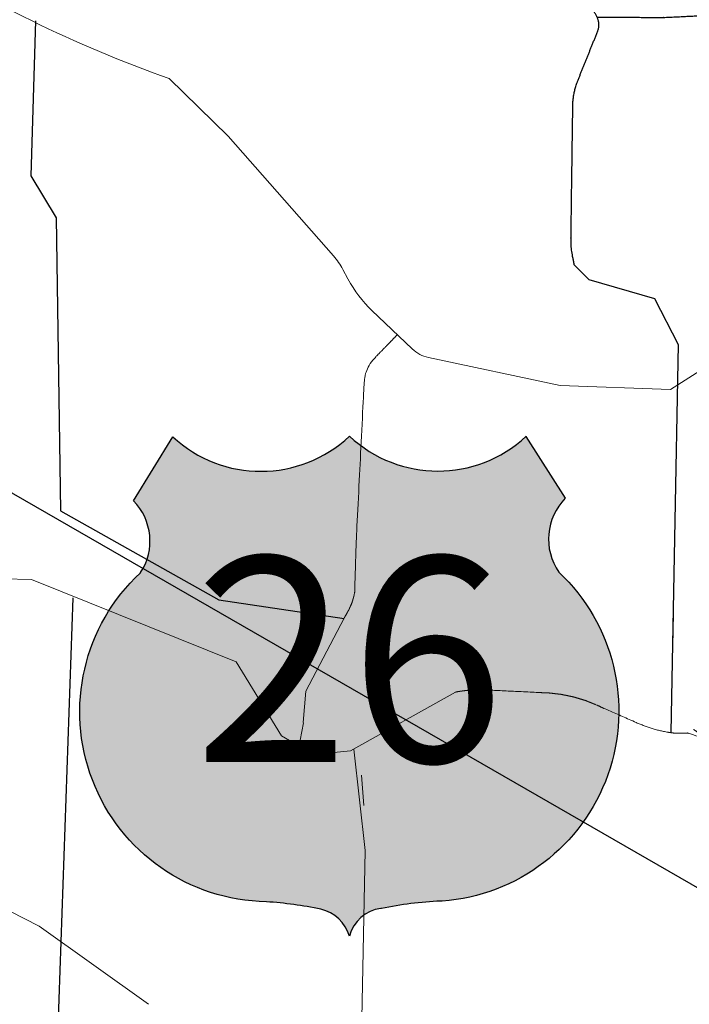
# Model space of a CAD drawing. Units: feet. Extents: x -6.01 to 0.02, y -6.51 to 0.01.
# Drawn here: x -4.83 to -4.51, y -1.91 to -1.43 of the extents above; entities that cross this region are included whole.
import ezdxf

# ---------------------------------------------------------------- set-up
doc = ezdxf.new("R2010")
doc.units = ezdxf.units.FT
doc.header["$LTSCALE"] = 0.5
doc.header["$MEASUREMENT"] = 0
for name, color, linetype in [('sh-vicinity-road blankout_h', 250, 'Continuous'), ('sh-vicinity-roads-bk_txt', 2, 'Continuous'), ('sh-vicinity-roads-highway-bk', 6, 'Continuous'), ('sh-vicinity-roads-main-sc', 3, 'Continuous'), ('sh-vicinity-roads-minor-sc', 44, 'Continuous')]:
    doc.layers.add(name, color=color, linetype=linetype)
doc.styles.add('POP', font='swissl.ttf')

msp = doc.modelspace()

# ---------------------------------------------------------------- hatches: boundary and pattern name
at = {"layer": 'sh-vicinity-road blankout_h', "linetype": 'Continuous'}
h = msp.add_hatch(color=256, dxfattribs=at)
edge = h.paths.add_edge_path()
edge.add_arc((-4.547476140782239, -1.684574587270617), 0.02823796983721095, 135.258004695403, 214.665811617667, ccw=False)
edge.add_line((-4.567533111199738, -1.664697442669421), (-4.586686354757211, -1.634543357129252))
edge.add_arc((-4.629661565646531, -1.588275966467336), 0.06314697333394617, 226.907035509366, 312.8873041550373, ccw=False)
edge.add_arc((-4.716061697341503, -1.588409484364092), 0.0631304151780871, 227.1416644882224, 313.2540319947625, ccw=False)
edge.add_line((-4.759002247825267, -1.634686459554359), (-4.778050237661264, -1.665953366529072))
edge.add_arc((-4.798116774298252, -1.685557503951713), 0.02805330853223023, -33.19810180504061, 44.33219313310542, ccw=False)
edge.add_arc((-4.711805622093381, -1.768802353879437), 0.09250281557957277, 132.7885221497725, 269.1020021758173)
edge.add_arc((-4.726104767061772, -2.05422113800887), 0.1933547562578759, 78.60242720012081, 86.18959634254912, ccw=False)
edge.add_arc((-4.69119083043188, -1.883615953614935), 0.01922123472656692, 16.92953531172941, 80.12622989843999, ccw=False)
edge.add_arc((-4.654926942661406, -1.88290971936658), 0.01853264988542554, 95.67258195134929, 164.6979689564638, ccw=False)
edge.add_arc((-4.620650714263322, -2.040993691189215), 0.1801809475533665, 91.98094402925801, 101.56028604118012, ccw=False)
edge.add_arc((-4.634316712617876, -1.768326645600609), 0.09289201550476232, 274.59246551824, 406.7777049534305)

# ---------------------------------------------------------------- linework, layer by layer
at = {"layer": 'sh-vicinity-roads-bk_txt', "linetype": 'Continuous', "flags": 128}
msp.add_lwpolyline([(-4.758979249745606, -1.634707788936794, 0.3943334228437931), (-4.672802574932573, -1.634388801991008, 0.394191964750583), (-4.586625365540383, -1.634486632654443), (-4.586721575818954, -1.634487906121649), (-4.567587119527159, -1.664612414198928), (-4.567517205141483, -1.664681405993178, 0.3612727937101874), (-4.570701407268642, -1.700636029592715, -0.6533292624753607), (-4.627599712461231, -1.860975490533747), (-4.628329134546219, -1.860976426163688, 0.04041595719776709), (-4.657189179211853, -1.864556409302168), (-4.657501793466507, -1.864556810702197, 0.2995944266235855), (-4.672802574932573, -1.878018818912096, 0.267073652416311), (-4.686782794073222, -1.864906996488571, 0.03458664491571242), (-4.713255361653863, -1.861293808324262, -0.6760117528895836), (-4.774733263999222, -1.70100203785114), (-4.774629192426799, -1.700897699105553, 0.3524707176913782), (-4.77811285946518, -1.665889471769333), (-4.778024668805299, -1.665911395219155), (-4.758998854085801, -1.634680888382718), (-4.758998854085801, -1.634680888382718)], format="xyb", close=True, dxfattribs=at)
at = {"layer": 'sh-vicinity-roads-highway-bk', "linetype": 'Continuous', "lineweight": -3}
msp.add_lwpolyline([(-5.012752479873598, -1.561316028120928), (-4.234932471066713, -2.008628381416202)], dxfattribs=at)
at = {"layer": 'sh-vicinity-roads-main-sc', "linetype": 'Continuous', "lineweight": 13}
for points in [[(-5.335252919234335, -1.14632824563887), (-5.26728430390358, -1.172744103241712), (-5.198419635184109, -1.218605164438486), (-5.184906447306275, -1.259614725247957), (-5.075968600809574, -1.350489891832694), (-4.891566376201808, -1.39636337175034, 0.05578497186942299), (-4.760677970014513, -1.460171582642943), (-4.731871992349625, -1.48816693178378)], [(-4.621092003770173, -1.759115333668888), (-4.672274523414671, -1.78776310570538), (-4.690288747660816, -1.789531101239845), (-4.705907999537885, -1.780403530807234), (-4.728112623095512, -1.744430820806883), (-4.827800014056265, -1.704191404394805), (-4.855641670525074, -1.703557259752415), (-4.901496896520257, -1.719526675529778), (-5.033439703285694, -1.714059988385998, 0.1409569878352859), (-5.246941120363772, -1.633588213589974), (-5.25143525749445, -1.965065494179726), (-5.275478590279818, -1.989207133301534), (-5.28557304572314, -2.21368965995498)]]:
    msp.add_lwpolyline(points, format="xyb", dxfattribs=at)
at = {"layer": 'sh-vicinity-roads-main-sc', "linetype": 'Continuous', "lineweight": 13, "extrusion": (0, 0, -1)}
msp.add_lwpolyline([(4.346273416653275, -1.815588375204243), (4.34787573851645, -1.749673600308597), (4.384303419850767, -1.723583755898289), (4.394462916068733, -1.701823678915389, 0.2160236183774993), (4.376954396255314, -1.654556082561612), (4.375145972706378, -1.534686450497247), (4.42489854618907, -1.534646679530852), (4.428434011526406, -1.581308421329595), (4.433419852517545, -1.587440735776909), (4.477334420196712, -1.586929848301224), (4.516163152642548, -1.611587439547293), (4.570035686716437, -1.609782498213463), (4.634291703812778, -1.596060323761776, 0.1384899174843739), (4.642147642560303, -1.591916394769214), (4.661807620897889, -1.573207187349908, 0.08021630180706525), (4.673511874862015, -1.557813611230813), (4.675993367098272, -1.553159686154686, -0.05779036505042834), (4.680556394159794, -1.546566351666115), (4.731868203729391, -1.48816314607393)], format="xyb", dxfattribs=at)
at = {"layer": 'sh-vicinity-roads-main-sc', "linetype": 'Continuous', "lineweight": 13}
for points in [[(-5.03459077514708, -1.713358758017421), (-5.051073053851724, -1.727425374905579), (-5.040585529990494, -1.743697661207989), (-4.881557004526258, -1.843906517839059), (-4.824076145887375, -1.873157836147584), (-4.770803459919989, -1.911205556476489)], [(-4.695300002582371, -1.774007557309233), (-4.694096030667424, -1.758653550408781), (-4.675346528179944, -1.723078603390604)], [(-4.695216757245362, -1.774178033927456), (-4.697669290937483, -1.786690833047032)], [(-4.670603855513036, -1.786953352042474), (-4.665118604898453, -1.836366075673141), (-4.668895784765482, -2.024363510194235), (-4.683539414778352, -2.094985278672539), (-4.698662352748215, -2.123208135482855), (-4.793376081623137, -2.120581040042453)], [(-4.66575341578573, -1.814434001571499), (-4.666966121643782, -1.799590176669881)]]:
    msp.add_lwpolyline(points, dxfattribs=at)
for points, weights, degree, knots in [([(-4.521162107586861, -1.260708426358178), (-4.541552843526006, -1.256390102324076), (-4.559910128824413, -1.26632038585376), (-4.560514764860272, -1.266648387419991), (-4.561120918020606, -1.266977617749944), (-4.562593974173069, -1.267771705868654), (-4.564221004955471, -1.268153065815568), (-4.583257500082254, -1.272616415400989), (-4.602295382879674, -1.277078732615337), (-4.610506405122578, -1.279002133058384), (-4.618322900496423, -1.282184669049457), (-4.624429097399116, -1.284671850502491), (-4.630535664968193, -1.287159289815463), (-4.634592653252184, -1.288471665931866), (-4.638649641536176, -1.289784040767699), (-4.639456064440308, -1.290043728076853), (-4.64029929228127, -1.290116989868693), (-4.645096248947084, -1.290532871615142), (-4.649891392327845, -1.290949166053906), (-4.652989980764687, -1.291220344835892), (-4.656016769818962, -1.291938120615669), (-4.656014310196042, -1.291938648908399), (-4.656012404710054, -1.291938650072552), (-4.663724548183382, -1.293768214643933), (-4.671436691656709, -1.295597777003422), (-4.688362387940288, -1.29853847855702), (-4.705288084223866, -1.301479173242114), (-4.712989870458843, -1.302816826850176), (-4.720291728153825, -1.305621220031753), (-4.72667711507529, -1.308070808183402), (-4.733062039129436, -1.310522125801072), (-4.752400159835815, -1.317116597550921), (-4.771738298237324, -1.32371106359642), (-4.771740202791989, -1.323712955927476), (-4.771742089651525, -1.32371484930627), (-4.773740158416331, -1.324394581024535), (-4.7758480720222, -1.324320422136225), (-4.829028965905309, -1.32244964374695), (-4.882209933362901, -1.320580296451226), (-4.888100287877023, -1.320371328503825), (-4.893858178518713, -1.321642190217972), (-4.90837387368083, -1.324755105772056), (-4.922890844754875, -1.327867291867733), (-4.924846171401441, -1.406780408229679), (-4.926801515743136, -1.485693650785834), (-4.927400992251933, -1.496008596732281), (-4.928000449202955, -1.50632354512345), (-4.928134468384087, -1.529644959256984), (-4.928268486633897, -1.552966384915635), (-4.928751774132252, -1.569913303595968), (-4.929235043004155, -1.586860227980651)], [1, 0.9393550520719598, 1, 1, 1, 0.9912968705503743, 1, 1, 1, 0.996979423596135, 1, 1, 1, 1, 1, 0.9936894491548812, 1, 1, 1, 0.9973737575922745, 1, 1, 1, 1, 1, 1, 1, 0.9953267866069201, 1, 1, 1, 1, 1, 1, 1, 0.9837266342533637, 1, 1, 1, 0.9921571602883003, 1, 1, 1, 1, 1, 1, 1, 1, 1, 1, 1], 2, [0, 0, 0, 0.04347826086956522, 0.04347826086956522, 0.08695652173913043, 0.08695652173913043, 0.1304347826086956, 0.1304347826086956, 0.1739130434782609, 0.1739130434782609, 0.2173913043478261, 0.2173913043478261, 0.2608695652173913, 0.2608695652173913, 0.3043478260869565, 0.3043478260869565, 0.3478260869565217, 0.3478260869565217, 0.391304347826087, 0.391304347826087, 0.4347826086956522, 0.4347826086956522, 0.4782608695652174, 0.4782608695652174, 0.5217391304347826, 0.5217391304347826, 0.5652173913043478, 0.5652173913043478, 0.6086956521739131, 0.6086956521739131, 0.6521739130434782, 0.6521739130434782, 0.6956521739130435, 0.6956521739130435, 0.7391304347826086, 0.7391304347826086, 0.782608695652174, 0.782608695652174, 0.8260869565217391, 0.8260869565217391, 0.8695652173913043, 0.8695652173913043, 0.9130434782608695, 0.9130434782608695, 0.9275362318840579, 0.9275362318840579, 0.9420289855072465, 0.9420289855072465, 0.9565217391304348, 0.9565217391304348, 1, 1, 1]), ([(-4.649413931183517, -1.584945293841884), (-4.653229757212102, -1.588869267143309), (-4.657045582309365, -1.592793240444735), (-4.657524911686778, -1.593285391922109), (-4.658004278317094, -1.593777545611374), (-4.659154328517616, -1.594958711182699), (-4.660304378718138, -1.596139877801761), (-4.665288156829774, -1.601266839075834), (-4.665643530897796, -1.608406368643045), (-4.667617444880307, -1.648038479266688), (-4.669588269665837, -1.687668097554706), (-4.669907816685736, -1.698873279499821), (-4.670227363705635, -1.71007846610155), (-4.670227363705635, -1.710074677946977), (-4.670227363705635, -1.710070892120712), (-4.670354668051004, -1.710979832801968), (-4.670481972396374, -1.711888775695115), (-4.671007374301553, -1.713698960607871), (-4.671532794833183, -1.715509144240059), (-4.672291073016822, -1.717218852252699), (-4.673049369826913, -1.71892856026534), (-4.673978084698319, -1.720579482614994), (-4.674906780943274, -1.722230404964648), (-4.67512665502727, -1.722654503420927), (-4.675346530042589, -1.723078602924943)], [1, 1, 1, 1, 1, 1, 1, 0.935592388549804, 1, 1, 1, 1, 1, 1, 1, 1, 1, 1, 1, 1, 1, 1, 1, 1, 1], 2, [0, 0, 0, 0.125, 0.125, 0.25, 0.25, 0.375, 0.375, 0.5, 0.5, 0.625, 0.625, 0.75, 0.75, 0.875, 0.875, 0.9, 0.9, 0.925, 0.925, 0.95, 0.95, 0.975, 0.975, 1, 1, 1]), ([(-4.621091084554791, -1.759113634354435), (-4.616481580771506, -1.758230964303948), (-4.611802699044347, -1.757863936014473), (-4.607111925259233, -1.758017060346901), (-4.597182467579842, -1.758505632868037), (-4.587253083474934, -1.758994610048831), (-4.577323717996478, -1.759483992937021), (-4.577006834559143, -1.759498026338406), (-4.576689951121807, -1.759512061020359), (-4.576373067684472, -1.759526093257591), (-4.57608522195369, -1.75953253894113), (-4.575797376222908, -1.759538983460516), (-4.575509530492127, -1.759545430308208), (-4.573506042361259, -1.759773603524081), (-4.571502554230392, -1.760001779068261), (-4.569499066099524, -1.760229953448288), (-4.567524707876146, -1.760639915475622), (-4.565550331957638, -1.761049876455218), (-4.56357597373426, -1.761459836154245), (-4.561644618399441, -1.762040215777233), (-4.559713243506849, -1.762620595400222), (-4.557781869545579, -1.763200974906795), (-4.555908664129674, -1.763946714694612), (-4.554035457782447, -1.764692454598844), (-4.55216225143522, -1.765438195434399), (-4.551383443176746, -1.765807204996236), (-4.550604653544724, -1.766176214558072), (-4.549825862981379, -1.766545224119909), (-4.549572141841054, -1.766657704487443), (-4.54931843932718, -1.766770183690824), (-4.549064735881984, -1.76688266301062), (-4.54352977219969, -1.769307956215926), (-4.537994808517396, -1.771733249421231), (-4.532459844835103, -1.774158542626537), (-4.530841617844999, -1.774806950939819), (-4.529223390854895, -1.775455359369516), (-4.527605163864791, -1.776103768846951), (-4.525933836586773, -1.776608276413754), (-4.524262508377433, -1.777112785144709), (-4.522591181099415, -1.777617292711511), (-4.520883195102215, -1.777974105672911), (-4.519175191409886, -1.778330917470157), (-4.517467186786234, -1.778687727986835), (-4.51650773268193, -1.778821996063925), (-4.515548297204077, -1.778956261929125), (-4.514588861726224, -1.779090528842062), (-4.512596637010574, -1.779114170698449), (-4.510604430921376, -1.779137811390683), (-4.508612188510597, -1.779161453363486), (-4.508545289747417, -1.779164007981308), (-4.508478373289108, -1.779166565043852), (-4.508411475457251, -1.779169120825827), (-4.508345816284418, -1.779171675560065), (-4.508280175738037, -1.779174230177887), (-4.508214516565204, -1.779176786076277), (-4.508148876018822, -1.779180604266003), (-4.508083216845989, -1.779184421291575), (-4.508017576299608, -1.779188238317147), (-4.507950659841299, -1.779192056390457), (-4.507883761078119, -1.779195875744335), (-4.507816844619811, -1.779199693934061), (-4.507752462290227, -1.779207297833636), (-4.50768806040287, -1.779214903013781), (-4.507623695768416, -1.77922250807751), (-4.507558037526906, -1.779228850966319), (-4.507492396980524, -1.779235193738714), (-4.507426737807691, -1.779241536511108), (-4.50736109726131, -1.779250403982587), (-4.507295456714928, -1.779259271337651), (-4.507229797542095, -1.77926813880913), (-4.507164156995714, -1.779277006280608), (-4.507098516449332, -1.779285874916241), (-4.507032875902951, -1.779294742271304), (-4.506989947520196, -1.779302336974069), (-4.506947020068765, -1.779309931676835), (-4.50690409168601, -1.779317526496015), (-4.505500320345163, -1.779549210332334), (-4.504096511751413, -1.779780894285068), (-4.502692703157663, -1.780012576957233), (-4.502372064627707, -1.780080899363384), (-4.502051427029073, -1.780149222933687), (-4.501730769872665, -1.780217545339838), (-4.501413923688233, -1.780312377493829), (-4.501097096130252, -1.780407210928388), (-4.500780249014497, -1.780502044246532), (-4.500473519787192, -1.780625910963863), (-4.500166790559888, -1.780749777681194), (-4.499860042706132, -1.780873645446263), (-4.499564687721431, -1.781022756244056), (-4.499269333668053, -1.781171866925433), (-4.498973978683352, -1.781320977723226), (-4.498746779747307, -1.78146122104954), (-4.498519599437714, -1.781601463095285), (-4.49829241912812, -1.781741704093292), (-4.481602134183049, -1.792760931188241), (-4.464911848306656, -1.803780153510161), (-4.448221544735134, -1.814799372456037), (-4.447364555671811, -1.815376731450669), (-4.44650758523494, -1.815954088233411), (-4.445650614798069, -1.816531444899738), (-4.444802484475076, -1.81712394952774), (-4.443954355083406, -1.817716452875175), (-4.443106225691736, -1.818308956339024), (-4.442269451916218, -1.818915341747925), (-4.441432696767151, -1.819521727156825), (-4.440595941618085, -1.820128113729879), (-4.439770543016493, -1.820748380036093), (-4.438945144414902, -1.821368648670614), (-4.43811974581331, -1.821988917305134), (-4.437304464168847, -1.822624331456609), (-4.436489163897932, -1.823259744443931), (-4.435673882253468, -1.823895157431252), (-4.435555251315236, -1.823991162935272), (-4.435436639934778, -1.824087167275138), (-4.435317991301417, -1.824183171615005), (-4.421037984080613, -1.835574982455), (-4.406757958233356, -1.846966792130843), (-4.392477914690971, -1.858358599361964), (-4.392289852723479, -1.858495036140084), (-4.392101808451116, -1.85863147280179), (-4.391913765110075, -1.858767909463495), (-4.391716862097383, -1.858887937152758), (-4.391519976779819, -1.85900796612259), (-4.391323073767126, -1.859127994976006), (-4.391116072423756, -1.859229087946005), (-4.390909052453935, -1.859330183127895), (-4.390702050179243, -1.8594312784262), (-4.390486207790673, -1.859514702344313), (-4.390270346775651, -1.85959812742658), (-4.390054504387081, -1.859681551461108), (-4.389833593741059, -1.859744778368622), (-4.389612702652812, -1.859808003995568), (-4.389391773380339, -1.859871229738928), (-4.389164538122714, -1.859915521810763), (-4.388937320560217, -1.859959813999012), (-4.388710085302591, -1.860004104906693), (-4.388480314984918, -1.86002946109511), (-4.388250545598567, -1.860054816119373), (-4.388020794838667, -1.860080169979483), (-4.387941244989634, -1.860082732746378), (-4.387861714698374, -1.860085294349119), (-4.387782184407115, -1.860087854904123), (-4.379932045936584, -1.86034142121207), (-4.372081907466054, -1.860594985308126), (-4.364231750369072, -1.860848548240028), (-4.363779775798321, -1.860844968236051), (-4.36332780122757, -1.860841385903768), (-4.362875808030367, -1.860837805783376), (-4.362422557547688, -1.860792562365532), (-4.36196930706501, -1.860747320111841), (-4.36151603795588, -1.860702076577581), (-4.3614705754444, -1.860695784678683), (-4.361425132490695, -1.860689492663369), (-4.361379688605666, -1.860683199600317), (-4.360933983698487, -1.860595029196702), (-4.360488261096179, -1.860506857745349), (-4.360042556189001, -1.860418685013428), (-4.359606950543821, -1.860292633529752), (-4.359171307645738, -1.86016658321023), (-4.358735701069236, -1.860040530678816), (-4.358728118240833, -1.860038009472191), (-4.35872055310756, -1.860035487101413), (-4.358712970279157, -1.860032966011204), (-4.358712970279157, -1.860031703603454), (-4.358712970279157, -1.860030440147966), (-4.358712970279157, -1.860029179020785), (-4.33436556532979, -1.851772146532312), (-4.310018179006875, -1.843515103682876), (-4.285670792683959, -1.835258049308322), (-4.285233911126852, -1.835147147998214), (-4.284797047264874, -1.835036247735843), (-4.284360164776444, -1.834925345261581), (-4.283612336032093, -1.834735510870814), (-4.282839390449226, -1.834611667320132), (-4.282072344794869, -1.834574148058891), (-4.281379300169647, -1.8345402458217), (-4.28067784011364, -1.834611385245807), (-4.279985497705638, -1.834711448289454), (-4.279261547140777, -1.834816078422591), (-4.278540092520416, -1.834912448190153), (-4.277830568142235, -1.835083605488762), (-4.276909307576716, -1.835305839311332), (-4.275997682474554, -1.835557204787619), (-4.275077365338802, -1.835777973989025), (-4.274588122032583, -1.835895334952511), (-4.274099878035486, -1.836017096647993), (-4.273607971146703, -1.836123307002708), (-4.272577716037631, -1.836345750140026), (-4.271543391980231, -1.836546006728895), (-4.270510048605502, -1.836753442999907), (-4.269491501152515, -1.836957913124934), (-4.26847620960325, -1.837168594240211), (-4.267450023442507, -1.837341899401508), (-4.266459089703858, -1.837509248987772), (-4.265454784035683, -1.837542144348845), (-4.264454214833677, -1.83762353961356), (-4.263091706670821, -1.83773437619675), (-4.261726090684533, -1.837858423241414), (-4.260363822802901, -1.837864013505168), (-4.259111585095525, -1.837869151728228), (-4.257857349701226, -1.837670831475407), (-4.256621554493904, -1.837437725742348), (-4.255600362084806, -1.837245099712163), (-4.254584699869156, -1.837041776278056), (-4.253564765676856, -1.8368520506192), (-4.252443734556437, -1.836643519578502), (-4.25132224150002, -1.836436872836202), (-4.25020117405802, -1.836228640051559), (-4.24884795024991, -1.835977288545109), (-4.247507026419044, -1.835691840504296), (-4.246148180216551, -1.835438891430385), (-4.244983482174575, -1.835222083609551), (-4.243790614418685, -1.835220031789504), (-4.242614318616688, -1.83524354652036), (-4.241537751629949, -1.835265068337321), (-4.240462718531489, -1.83536200330127), (-4.239391311071813, -1.835566949564964), (-4.238452128134668, -1.835746600991115), (-4.237547439523041, -1.835982661461458), (-4.23663810826838, -1.836261315853335), (-4.235577206127346, -1.836586407851428), (-4.234530138783157, -1.836919526802376), (-4.233521486632526, -1.837383835576475), (-4.232682660222054, -1.837769970763475), (-4.231880898587406, -1.838209794950671), (-4.231086701154709, -1.838672696962021), (-4.230356905609369, -1.839098048396409), (-4.229677418246865, -1.839606922119856), (-4.228928405791521, -1.839995518326759), (-4.227906954474747, -1.840525468811393), (-4.22687988076359, -1.841044610948302), (-4.225857449695468, -1.841572519973852), (-4.225283996202052, -1.841868607560173), (-4.224711800925434, -1.842167049762793), (-4.224138329736888, -1.842463366221637), (-4.223443047143519, -1.842822617152706), (-4.222733411006629, -1.843142732628621), (-4.22200261708349, -1.843437726609409), (-4.221005395054817, -1.84384026855696), (-4.219973678700626, -1.844147371244617), (-4.218916180543602, -1.844295106478967), (-4.217819119803607, -1.84444836829789), (-4.216722077690065, -1.844601630116813), (-4.215625035576522, -1.84475488960743), (-4.212245444767177, -1.845058162580244), (-4.208865853957832, -1.845361434505321), (-4.205486263148487, -1.845664706430398), (-4.196888758800924, -1.846435880986974), (-4.188346684910359, -1.847677912912332), (-4.179885622113943, -1.8493867701618), (-4.172541039995849, -1.850869799614884), (-4.165197715163231, -1.852351519279182), (-4.157854390330613, -1.853833236731589), (-4.152229926548898, -1.854972072993405), (-4.146493972279131, -1.854907775763422), (-4.140898028388619, -1.853646547766402), (-4.077514665201306, -1.839359570178203), (-4.01413176394999, -1.825075104483403), (-3.950748899951577, -1.810790561372414), (-3.945349896326661, -1.809568354394287), (-3.939950874075294, -1.808346146135591), (-3.934551870450377, -1.807123936829157), (-3.933455180376769, -1.80687535146717), (-3.932337163947523, -1.80674557085149), (-3.931211694143713, -1.806736001744866), (-3.924374627880752, -1.806679046014324), (-3.917534344829619, -1.80661898420658), (-3.910694078542292, -1.80655892228242), (-3.907297361642122, -1.806532338494435), (-3.90391815919429, -1.806211391813121), (-3.900579055771232, -1.805601034546271), (-3.89240182377398, -1.804106486961246), (-3.884226442314684, -1.80261155217886), (-3.876051060855389, -1.801116615068167), (-3.874058669432998, -1.800769054563716), (-3.872066297568381, -1.800421492895111), (-3.87007390614599, -1.80007393239066), (-3.864435719326138, -1.799096320290118), (-3.859304307959973, -1.796570405713282), (-3.855090885423124, -1.792702774284407), (-3.849684021435678, -1.787739544524811), (-3.844277027994394, -1.782776533276774), (-3.838870033621788, -1.777813520748168), (-3.838871291838586, -1.777814784203656), (-3.838872567750514, -1.777816045447253), (-3.838873825967312, -1.777817307738587), (-3.838315594010055, -1.777341591892764), (-3.837757362984121, -1.776865878258832), (-3.837199113331735, -1.776390164741315), (-3.836507029831409, -1.775891783763655), (-3.835814965888858, -1.775393404066563), (-3.835122882388532, -1.774895024253055), (-3.834387926384807, -1.774457263411023), (-3.833652952685952, -1.774019502685405), (-3.832917978055775, -1.773581743007526), (-3.832148953340948, -1.773210909334011), (-3.831379910930991, -1.772840075660497), (-3.830610886216164, -1.772469244315289), (-3.829812842421234, -1.772166600101627), (-3.829014817252755, -1.771863953676075), (-3.828216772526503, -1.771561309462413), (-3.827393519692123, -1.771329376962967), (-3.826570265926421, -1.771097443415783), (-3.825747013092041, -1.770865508588031), (-3.821972987614572, -1.769974603434093), (-3.818198979832232, -1.769083695951849), (-3.814424954354763, -1.76819278835319), (-3.814224204048514, -1.768147429334931), (-3.814023436047137, -1.768102067988366), (-3.813822685740888, -1.768056707689539), (-3.81291866209358, -1.767903085215949), (-3.812014639377594, -1.767749461578205), (-3.811110615730286, -1.767595840268768), (-3.810199065133929, -1.767521758913063), (-3.809287495911121, -1.767447676276788), (-3.808375945314765, -1.76737359596882), (-3.807459363713861, -1.76738031685818), (-3.806542782112956, -1.767387037631124), (-3.805626219138503, -1.767393757239915)], [1, 0.9959034561944486, 0.9959034561944486, 1, 1, 1, 1, 1, 1, 1, 1, 1, 1, 1, 1, 1, 1, 1, 1, 1, 1, 1, 1, 1, 1, 1, 1, 1, 1, 1, 1, 1, 1, 1, 1, 1, 1, 1, 1, 1, 1, 1, 1, 1, 1, 1, 1, 1, 1, 1, 1, 1, 1, 1, 1, 1, 1, 1, 1, 1, 1, 1, 1, 1, 1, 1, 1, 1, 1, 1, 1, 1, 1, 1, 1, 1, 1, 1, 1, 1, 1, 1, 1, 1, 1, 1, 1, 1, 1, 1, 1, 1, 1, 1, 1, 1, 1, 1, 1, 1, 1, 1, 1, 1, 1, 1, 1, 1, 1, 1, 1, 1, 1, 1, 1, 1, 1, 1, 1, 1, 1, 1, 1, 1, 1, 1, 1, 1, 1, 1, 1, 1, 1, 1, 1, 1, 1, 1, 1, 1, 1, 1, 1, 1, 1, 1, 1, 1, 1, 1, 1, 1, 1, 1, 1, 1, 1, 1, 1, 1, 1, 1, 1, 1, 1, 1, 1, 1, 1, 1, 1, 1, 1, 1, 1, 1, 1, 1, 1, 1, 1, 1, 1, 1, 1, 1, 1, 1, 1, 1, 1, 1, 1, 1, 1, 1, 1, 1, 1, 1, 1, 1, 1, 1, 1, 1, 1, 1, 1, 1, 1, 1, 1, 1, 1, 1, 1, 1, 1, 1, 1, 1, 1, 1, 1, 1, 1, 1, 1, 1, 1, 1, 1, 1, 1, 1, 1, 1, 1, 1, 1, 1, 1, 1, 1, 1, 1, 0.998995694551915, 0.998995694551915, 1, 1, 1, 1, 0.9852887149297349, 0.9852887149297349, 1, 1, 1, 1, 1, 1, 1, 0.9961827622827886, 0.9961827622827885, 1, 1, 1, 1, 0.9975303088088954, 0.9975303088088954, 1, 1, 1, 1, 1, 1, 1, 0.973068747298987, 0.9730687472989868, 1, 1, 1, 1, 1, 1, 1, 1, 1, 1, 1, 1, 1, 1, 1, 1, 1, 1, 1, 1, 1, 1, 1, 1, 1, 1, 1, 1, 1, 1, 1, 1, 1, 1, 1, 1, 1, 1, 1, 1], 3, [0, 0, 0, 0, 0.04545454545454546, 0.04545454545454546, 0.04545454545454546, 0.05113636363636364, 0.05113636363636364, 0.05113636363636364, 0.05681818181818182, 0.05681818181818182, 0.05681818181818182, 0.0625, 0.0625, 0.0625, 0.06818181818181818, 0.06818181818181818, 0.06818181818181818, 0.07386363636363637, 0.07386363636363637, 0.07386363636363637, 0.07954545454545454, 0.07954545454545454, 0.07954545454545454, 0.08522727272727271, 0.08522727272727271, 0.08522727272727271, 0.09090909090909091, 0.09090909090909091, 0.09090909090909091, 0.1363636363636364, 0.1363636363636364, 0.1363636363636364, 0.137396694214876, 0.137396694214876, 0.137396694214876, 0.1384297520661157, 0.1384297520661157, 0.1384297520661157, 0.1394628099173554, 0.1394628099173554, 0.1394628099173554, 0.140495867768595, 0.140495867768595, 0.140495867768595, 0.1415289256198347, 0.1415289256198347, 0.1415289256198347, 0.1425619834710743, 0.1425619834710743, 0.1425619834710743, 0.143595041322314, 0.143595041322314, 0.143595041322314, 0.1446280991735537, 0.1446280991735537, 0.1446280991735537, 0.1456611570247933, 0.1456611570247933, 0.1456611570247933, 0.1466942148760331, 0.1466942148760331, 0.1466942148760331, 0.1477272727272727, 0.1477272727272727, 0.1477272727272727, 0.1487603305785123, 0.1487603305785123, 0.1487603305785123, 0.149793388429752, 0.149793388429752, 0.149793388429752, 0.1508264462809917, 0.1508264462809917, 0.1508264462809917, 0.1518595041322314, 0.1518595041322314, 0.1518595041322314, 0.1528925619834711, 0.1528925619834711, 0.1528925619834711, 0.1539256198347108, 0.1539256198347108, 0.1539256198347108, 0.1549586776859504, 0.1549586776859504, 0.1549586776859504, 0.1559917355371901, 0.1559917355371901, 0.1559917355371901, 0.1570247933884298, 0.1570247933884298, 0.1570247933884298, 0.1580578512396694, 0.1580578512396694, 0.1580578512396694, 0.1590909090909091, 0.1590909090909091, 0.1590909090909091, 0.1601239669421487, 0.1601239669421487, 0.1601239669421487, 0.1611570247933884, 0.1611570247933884, 0.1611570247933884, 0.1621900826446281, 0.1621900826446281, 0.1621900826446281, 0.1632231404958677, 0.1632231404958677, 0.1632231404958677, 0.1642561983471074, 0.1642561983471074, 0.1642561983471074, 0.1652892561983471, 0.1652892561983471, 0.1652892561983471, 0.1663223140495868, 0.1663223140495868, 0.1663223140495868, 0.1673553719008264, 0.1673553719008264, 0.1673553719008264, 0.1683884297520661, 0.1683884297520661, 0.1683884297520661, 0.1694214876033058, 0.1694214876033058, 0.1694214876033058, 0.1704545454545454, 0.1704545454545454, 0.1704545454545454, 0.1714876033057852, 0.1714876033057852, 0.1714876033057852, 0.1725206611570248, 0.1725206611570248, 0.1725206611570248, 0.1735537190082645, 0.1735537190082645, 0.1735537190082645, 0.174586776859504, 0.174586776859504, 0.174586776859504, 0.1756198347107438, 0.1756198347107438, 0.1756198347107438, 0.1766528925619834, 0.1766528925619834, 0.1766528925619834, 0.1776859504132231, 0.1776859504132231, 0.1776859504132231, 0.1787190082644628, 0.1787190082644628, 0.1787190082644628, 0.1797520661157025, 0.1797520661157025, 0.1797520661157025, 0.1807851239669421, 0.1807851239669421, 0.1807851239669421, 0.1818181818181818, 0.1818181818181818, 0.1818181818181818, 0.2272727272727273, 0.2272727272727273, 0.2272727272727273, 0.2727272727272727, 0.2727272727272727, 0.2727272727272727, 0.2735740450855041, 0.2735740450855041, 0.2735740450855041, 0.2750234998600901, 0.2750234998600901, 0.2750234998600901, 0.2763331530079287, 0.2763331530079287, 0.2763331530079287, 0.2777025826247848, 0.2777025826247848, 0.2777025826247848, 0.2794806770817991, 0.2794806770817991, 0.2794806770817991, 0.2804259106742661, 0.2804259106742661, 0.2804259106742661, 0.2824055970174352, 0.2824055970174352, 0.2824055970174352, 0.284356961714797, 0.284356961714797, 0.284356961714797, 0.2862412546383979, 0.2862412546383979, 0.2862412546383979, 0.2888071628730371, 0.2888071628730371, 0.2888071628730371, 0.2911657871185463, 0.2911657871185463, 0.2911657871185463, 0.2931148225300076, 0.2931148225300076, 0.2931148225300076, 0.2952570388047113, 0.2952570388047113, 0.2952570388047113, 0.2978428338998488, 0.2978428338998488, 0.2978428338998488, 0.3000591660086789, 0.3000591660086789, 0.3000591660086789, 0.3020876188368541, 0.3020876188368541, 0.3020876188368541, 0.3038657132938685, 0.3038657132938685, 0.3038657132938685, 0.3059401243605137, 0.3059401243605137, 0.3059401243605137, 0.3076652775460831, 0.3076652775460831, 0.3076652775460831, 0.3092504925633058, 0.3092504925633058, 0.3092504925633058, 0.3114123245969111, 0.3114123245969111, 0.3114123245969111, 0.3126248294618941, 0.3126248294618941, 0.3126248294618941, 0.3140948632195593, 0.3140948632195593, 0.3140948632195593, 0.3161008318243193, 0.3161008318243193, 0.3161008318243193, 0.3181818181818182, 0.3181818181818182, 0.3181818181818182, 0.3636363636363636, 0.3636363636363636, 0.3636363636363636, 0.4090909090909091, 0.4090909090909091, 0.4090909090909091, 0.4545454545454545, 0.4545454545454545, 0.4545454545454545, 0.5, 0.5, 0.5, 0.5454545454545454, 0.5454545454545454, 0.5454545454545454, 0.5909090909090909, 0.5909090909090909, 0.5909090909090909, 0.6363636363636364, 0.6363636363636364, 0.6363636363636364, 0.6818181818181818, 0.6818181818181818, 0.6818181818181818, 0.7272727272727273, 0.7272727272727273, 0.7272727272727273, 0.7727272727272727, 0.7727272727272727, 0.7727272727272727, 0.8181818181818182, 0.8181818181818182, 0.8181818181818182, 0.8636363636363636, 0.8636363636363636, 0.8636363636363636, 0.9090909090909091, 0.9090909090909091, 0.9090909090909091, 0.9545454545454546, 0.9545454545454546, 0.9545454545454546, 0.9586776859504131, 0.9586776859504131, 0.9586776859504131, 0.962809917355372, 0.962809917355372, 0.962809917355372, 0.9669421487603306, 0.9669421487603306, 0.9669421487603306, 0.9710743801652892, 0.9710743801652892, 0.9710743801652892, 0.9752066115702479, 0.9752066115702479, 0.9752066115702479, 0.9793388429752067, 0.9793388429752067, 0.9793388429752067, 0.9834710743801653, 0.9834710743801653, 0.9834710743801653, 0.9876033057851239, 0.9876033057851239, 0.9876033057851239, 0.9917355371900828, 0.9917355371900828, 0.9917355371900828, 0.9958677685950413, 0.9958677685950413, 0.9958677685950413, 1, 1, 1, 1])]:
    msp.add_rational_spline(points, weights, degree=degree, knots=knots, dxfattribs=at)
at = {"layer": 'sh-vicinity-roads-minor-sc', "linetype": 'Continuous', "lineweight": -3}
for points in [[(-4.825942142866552, -1.431969861616381), (-4.828183336183429, -1.50758788571693), (-4.815881906077266, -1.527983589563519), (-4.813770650885999, -1.670739134657197), (-4.73641212284565, -1.714119333890267), (-4.675392074510455, -1.723286895197816)], [(-4.563137996941805, -1.550859827897511), (-4.556107974611223, -1.558131268597208), (-4.523960194550455, -1.567368624499068), (-4.512554951012135, -1.589678431162611), (-4.516088599339128, -1.7788360764971)], [(-4.807700103148818, -1.713135501253419), (-4.818418112583458, -2.020544400438666)], [(-4.514973116107285, -1.716952495044097), (-4.515067490749061, -1.732738777878694)]]:
    msp.add_lwpolyline(points, dxfattribs=at)
for points, weights, knots in [([(-4.56312664411962, -1.550863620941527), (-4.563391130417585, -1.549529037554748), (-4.563655653037131, -1.548194456496276), (-4.563920157030225, -1.546859874157235), (-4.564510552212596, -1.543870263616554), (-4.564786190167069, -1.540834355284459), (-4.564744094386697, -1.537785398424603), (-4.56474625878036, -1.537783644744195), (-4.564747960306704, -1.537782136234455), (-4.56474921759218, -1.537780872778967), (-4.564450182020664, -1.516230185632594), (-4.56415112875402, -1.494679508847184), (-4.563852074556053, -1.473128841375001), (-4.56379477586597, -1.469057335169054), (-4.562992995604873, -1.465065808268263), (-4.561473905108869, -1.461289691389538), (-4.558228000067174, -1.453221694566309), (-4.554982759989798, -1.445153509266675), (-4.551738223992288, -1.43708513781894), (-4.550799114629626, -1.434752914006822), (-4.550935111939907, -1.432241543894634), (-4.552120637148619, -1.430022799177095), (-4.553714227862656, -1.427040318609215), (-4.555307596921921, -1.424058336298913), (-4.556900762021542, -1.421076852129772), (-4.558082680217924, -1.418863900005817), (-4.559334955178203, -1.416689843870699), (-4.560656292364001, -1.414556906791404), (-4.56065412890166, -1.414556879084557), (-4.560652408748865, -1.414556865231134), (-4.560651150532067, -1.414556866278872), (-4.567206492647529, -1.404638214153238), (-4.573761835694313, -1.39471956435591), (-4.580317177809775, -1.384800914442167), (-4.580322226509452, -1.384794599376619), (-4.580327257514, -1.384788284311071), (-4.580332325771451, -1.384781970409676), (-4.581065505743027, -1.384089785511605), (-4.581798704341054, -1.383397600613534), (-4.58253188431263, -1.382705416879617), (-4.584044964052737, -1.381276952684857), (-4.585605596192181, -1.3799096114235), (-4.587192362174392, -1.37855218607001), (-4.588143456727266, -1.377738534240052), (-4.589188434183598, -1.377043329877779), (-4.590319859795272, -1.376497927587479), (-4.592294513247907, -1.375546045019291), (-4.594309412874281, -1.374759846366942), (-4.596359731629491, -1.374014340108261), (-4.597431823611259, -1.373624530038796), (-4.598515142686665, -1.373275782330893), (-4.59959374461323, -1.372918264241889), (-4.600402848795056, -1.372650078381412), (-4.601645672693849, -1.373156678280793), (-4.602089434862137, -1.372341413865797), (-4.602483611553907, -1.371617214404978), (-4.60185104701668, -1.370842702570371), (-4.601774031296372, -1.370088009745814), (-4.601654605939984, -1.368917766958475), (-4.601521604694426, -1.367750073084608), (-4.601423948071897, -1.366577178589068), (-4.601340478286147, -1.365574537427165), (-4.601233610883355, -1.364562577917241), (-4.601335447281599, -1.363562386366539), (-4.601447308436036, -1.362463967408985), (-4.601559150964022, -1.361365546123125), (-4.601671011187136, -1.360267126001418), (-4.60166975390166, -1.36026460013818), (-4.601668477058411, -1.360262076719664), (-4.601667219772935, -1.36025955202058), (-4.602027031593025, -1.357518512872048), (-4.60238682385534, -1.354777476051822), (-4.60274663567543, -1.352036438067444), (-4.60274663567543, -1.352035175776109), (-4.60274663567543, -1.352033913368359), (-4.60274663567543, -1.352032651077025), (-4.606651091948152, -1.329220136045478), (-4.610555528663099, -1.306407632655464), (-4.614459966309369, -1.283595137181692), (-4.614461224526167, -1.28358882444445), (-4.614462500438094, -1.283582510543056), (-4.614463740028441, -1.283576197805814), (-4.614683706313372, -1.281484148465097), (-4.614903692156076, -1.279392100288533), (-4.61512365937233, -1.277300052111968)], [1, 1, 1, 1, 0.9963492038124071, 0.9963492038124071, 1, 1, 1, 1, 1, 1, 1, 0.9886903404073961, 0.9886903404073961, 1, 1, 1, 1, 0.9373818672805165, 0.9373818672805165, 1, 1, 1, 1, 0.9996589867037722, 0.9996589867037722, 1, 1, 1, 1, 1, 1, 1, 1, 1, 1, 1, 1, 1, 1, 1, 1, 1, 1, 1, 1, 1, 1, 1, 1, 1, 1, 1, 1, 1, 1, 1, 1, 1, 1, 1, 1, 1, 1, 1, 1, 1, 1, 1, 1, 1, 1, 1, 1, 1, 1, 1, 1, 1, 1, 1, 1, 1, 1], [0, 0, 0, 0, 0.05263157894736842, 0.05263157894736842, 0.05263157894736842, 0.1052631578947368, 0.1052631578947368, 0.1052631578947368, 0.1578947368421053, 0.1578947368421053, 0.1578947368421053, 0.2105263157894737, 0.2105263157894737, 0.2105263157894737, 0.2631578947368421, 0.2631578947368421, 0.2631578947368421, 0.3157894736842105, 0.3157894736842105, 0.3157894736842105, 0.3684210526315789, 0.3684210526315789, 0.3684210526315789, 0.4210526315789473, 0.4210526315789473, 0.4210526315789473, 0.4736842105263158, 0.4736842105263158, 0.4736842105263158, 0.5263157894736842, 0.5263157894736842, 0.5263157894736842, 0.5789473684210527, 0.5789473684210527, 0.5789473684210527, 0.631578947368421, 0.631578947368421, 0.631578947368421, 0.6358077607415468, 0.6358077607415468, 0.6358077607415468, 0.6445347640875972, 0.6445347640875972, 0.6445347640875972, 0.6497658028826815, 0.6497658028826815, 0.6497658028826815, 0.6588954762352671, 0.6588954762352671, 0.6588954762352671, 0.6636691843950325, 0.6636691843950325, 0.6636691843950325, 0.6672501082946983, 0.6672501082946983, 0.6672501082946983, 0.6704310521021517, 0.6704310521021517, 0.6704310521021517, 0.6753634965660411, 0.6753634965660411, 0.6753634965660411, 0.6795799607831813, 0.6795799607831813, 0.6795799607831813, 0.6842105263157895, 0.6842105263157895, 0.6842105263157895, 0.7368421052631579, 0.7368421052631579, 0.7368421052631579, 0.7894736842105263, 0.7894736842105263, 0.7894736842105263, 0.8421052631578947, 0.8421052631578947, 0.8421052631578947, 0.8947368421052632, 0.8947368421052632, 0.8947368421052632, 0.9473684210526315, 0.9473684210526315, 0.9473684210526315, 1, 1, 1, 1]), ([(-4.552030471153557, -1.430210719350725), (-4.541185670532286, -1.43026116816327), (-4.530340869911015, -1.430311613483354), (-4.519496070221066, -1.430362055310979), (-4.519493536092341, -1.430362056475133), (-4.519491001963615, -1.430362058803439), (-4.519488486461341, -1.430362059967592), (-4.504734642803669, -1.429635339300148), (-4.489980800077319, -1.428908615140244), (-4.475226956419647, -1.42818188527599), (-4.474884808063507, -1.428175730863586), (-4.474542678333819, -1.428169574239291), (-4.474200548604131, -1.428163418662734), (-4.473934694193304, -1.428158636437729), (-4.473670023493469, -1.428133586538024), (-4.473405149765313, -1.428103184560314), (-4.473037810064852, -1.428061025217175), (-4.472673264332116, -1.427977792103775), (-4.472336923703551, -1.427815826958977), (-4.47203191369772, -1.42766893224325), (-4.471752150915563, -1.427489750087261), (-4.471454244107008, -1.427339009474963), (-4.47060567047447, -1.426909647881985), (-4.469732386991382, -1.426520605455153), (-4.468885755166411, -1.426086532184854), (-4.468165226280689, -1.42571712390054), (-4.467572907917202, -1.425142912543379), (-4.466851250268519, -1.424754272331484), (-4.465930044651031, -1.424258162849583), (-4.46496703941375, -1.423936527222395), (-4.463945754803717, -1.423661023960449), (-4.463426603935659, -1.423520979471505), (-4.462907102890313, -1.423396290978417), (-4.462385214865208, -1.423426917172037), (-4.461893142201006, -1.423455790965818), (-4.461400311440229, -1.423530817963183), (-4.460908164270222, -1.4236056067748), (-4.460298016667366, -1.42369832820259), (-4.459690402261913, -1.423762609367259), (-4.459094107151031, -1.423939737374894), (-4.45826512016356, -1.424185993382707), (-4.457529406063259, -1.424634385621175), (-4.456799425184727, -1.425084611168131), (-4.455824694596231, -1.425685791298747), (-4.454855363816023, -1.426281714113429), (-4.453910428099334, -1.426922866376117), (-4.452701987698674, -1.427742792875506), (-4.451517887413502, -1.428594158147462), (-4.450313460081816, -1.429420467815362), (-4.448976956307888, -1.43033739272505), (-4.44763224106282, -1.431203171727248), (-4.446220386773348, -1.4320394967217), (-4.44536149315536, -1.432548266369849), (-4.44440914131701, -1.432941640261561), (-4.443425679579377, -1.433002800331451), (-4.442300819791853, -1.433072754880413), (-4.441175960935652, -1.433142707217485), (-4.44005111977458, -1.433212660602294), (-4.409893408417702, -1.434857625165023), (-4.379735697060823, -1.436502573429607), (-4.349577968008816, -1.43814750330057), (-4.348851390182974, -1.438186315004714), (-4.348129437305035, -1.438273358275183), (-4.347414733842015, -1.438407481880859), (-4.347851394675672, -1.442048137658276), (-4.348287351429462, -1.445690236054361), (-4.348723327741027, -1.449332334450446), (-4.349040432833135, -1.451979490346275), (-4.350418051704763, -1.454261005390435), (-4.352612284012139, -1.455773767433129), (-4.35818662494421, -1.459618606604636), (-4.363761040382087, -1.463460358208977), (-4.369335454888642, -1.467302107485011), (-4.371006172150371, -1.468454915913753), (-4.371995422057807, -1.470229048398323), (-4.372097129002213, -1.472257800283842), (-4.373137242160738, -1.493066643248312), (-4.374179482460022, -1.513874631957151), (-4.375221704132855, -1.534682627650909)], [1, 1, 1, 1, 1, 1, 1, 1, 1, 1, 1, 1, 1, 1, 1, 1, 1, 1, 1, 1, 1, 1, 1, 1, 1, 1, 1, 1, 1, 1, 1, 1, 1, 1, 1, 1, 1, 1, 1, 1, 1, 1, 1, 1, 1, 1, 1, 1, 1, 1, 1, 1, 1, 1, 1, 1, 1, 1, 1, 1, 1, 0.9985696322968614, 0.9985696322968614, 1, 1, 1, 1, 0.9409715768652296, 0.9409715768652296, 1, 1, 1, 1, 0.9311243020783132, 0.9311243020783132, 1, 1, 1, 1], [0, 0, 0, 0, 0.09090909090909091, 0.09090909090909091, 0.09090909090909091, 0.1818181818181818, 0.1818181818181818, 0.1818181818181818, 0.2727272727272727, 0.2727272727272727, 0.2727272727272727, 0.2751324434970554, 0.2751324434970554, 0.2751324434970554, 0.2770013126999963, 0.2770013126999963, 0.2770013126999963, 0.2795929679839727, 0.2795929679839727, 0.2795929679839727, 0.2819434827550862, 0.2819434827550862, 0.2819434827550862, 0.2886385097471705, 0.2886385097471705, 0.2886385097471705, 0.294336151865117, 0.294336151865117, 0.294336151865117, 0.3016093589315127, 0.3016093589315127, 0.3016093589315127, 0.305306470611643, 0.305306470611643, 0.305306470611643, 0.3087922375657143, 0.3087922375657143, 0.3087922375657143, 0.3131138551102474, 0.3131138551102474, 0.3131138551102474, 0.3191220494509, 0.3191220494509, 0.3191220494509, 0.3271447104759639, 0.3271447104759639, 0.3271447104759639, 0.3374043677200039, 0.3374043677200039, 0.3374043677200039, 0.348789109274849, 0.348789109274849, 0.348789109274849, 0.3557148847626083, 0.3557148847626083, 0.3557148847626083, 0.3636363636363636, 0.3636363636363636, 0.3636363636363636, 0.4545454545454545, 0.4545454545454545, 0.4545454545454545, 0.5454545454545454, 0.5454545454545454, 0.5454545454545454, 0.6363636363636364, 0.6363636363636364, 0.6363636363636364, 0.7272727272727273, 0.7272727272727273, 0.7272727272727273, 0.8181818181818182, 0.8181818181818182, 0.8181818181818182, 0.9090909090909091, 0.9090909090909091, 0.9090909090909091, 1, 1, 1, 1])]:
    msp.add_rational_spline(points, weights, degree=3, knots=knots, dxfattribs=at)

# ---------------------------------------------------------------- texts
at = {"layer": 'sh-vicinity-roads-bk_txt', "linetype": 'Continuous', "insert": (-4.67280256655067, -1.756203809869476), "char_height": 0.1, "attachment_point": 5, "style": 'POP'}
msp.add_mtext('26', dxfattribs=at)

doc.saveas('drawing.dxf')
